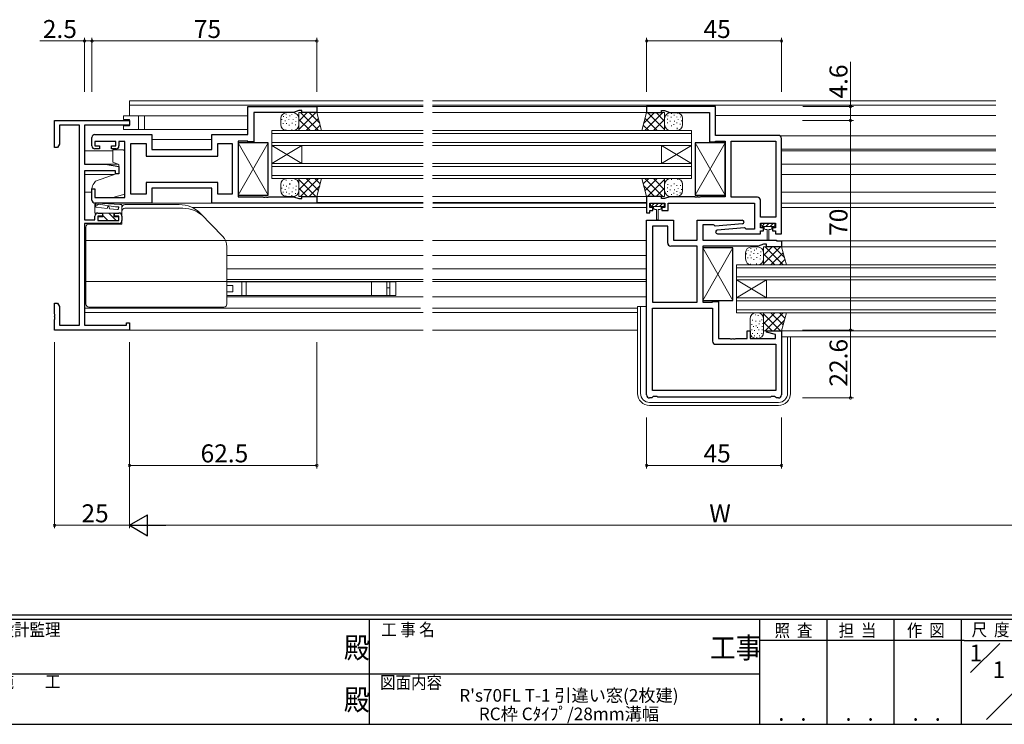
# Model space of a CAD drawing. Extents: x 0 to 793, y 0 to 564.
# Drawn here: x 271 to 600, y 0 to 235 of the extents above; entities that cross this region are included whole.
import ezdxf
from ezdxf.enums import TextEntityAlignment as Align

# ---------------------------------------------------------------- set-up
doc = ezdxf.new("R2010")
doc.units = 0
doc.layers.add('USER1', color=3, linetype='CONTINUOUS')
doc.layers.add('YKK_ZWAK', color=7, linetype='CONTINUOUS')
for name, color, linetype, lineweight in [('YKK_11', 7, 'CONTINUOUS', 30), ('YKK_12', 2, 'CONTINUOUS', 13), ('YKK_13', 4, 'CONTINUOUS', 13), ('YKK_D', 6, 'CONTINUOUS', 13)]:
    doc.layers.add(name, color=color, linetype=linetype, lineweight=lineweight)
doc.styles.get("Standard").update_dxf_attribs({"font": 'ROMANS.SHX', "bigfont": 'EXTFONT.SHX'})
doc.styles.add('YKK_OSSTYLE1', font='romans.shx', dxfattribs={"width": 0.9, "bigfont": 'EXTFONT.SHX'})

# ---------------------------------------------------------------- blocks, each defined once
blk = doc.blocks.new('A201')
at = {"layer": 'YKK_ZWAK', "color": 254, "linetype": 'Continuous'}
for p, q in [((571, 35), (21, 35)), ((544, 34), (21, 34)), ((296, 34), (296, 9)), ((389, 34), (389, 9)), ((437, 34), (437, 9)), ((21, 9), (544, 9))]:
    blk.add_line(p, q, dxfattribs=at)
at = {"layer": 'YKK_ZWAK', "color": 131, "linetype": 'Continuous'}
for p, q in [((405, 34), (405, 9)), ((421, 34), (421, 9)), ((437.7, 29), (389, 29)), ((437.7, 29), (452, 29)), ((439.26, 21.33), (446.19, 28.25)), ((205, 21), (297, 21)), ((297, 21), (389, 21)), ((443.05, 10.18), (449.85, 16.98))]:
    blk.add_line(p, q, dxfattribs=at)
at = {"layer": 'YKK_ZWAK', "color": 131, "linetype": 'Continuous', "style": 'YKK_OSSTYLE1', "width": 0.9}
for s, height, p in [('設計監理', 3, (207.69, 30.05)), ('工 事 名', 3, (298.87, 30.05)), ('照  査', 3, (392.56, 29.87)), ('担  当', 3, (407.82, 29.87)), ('作  図', 3, (424.09, 29.88)), ('尺  度', 3, (439.51, 30.04)), ('施\u3000\u3000工', 3, (207.69, 17.68)), ('図面内容', 3, (298.58, 17.47)), (' ． ．', 3.5, (392.18, 9.75)), (' ． ．', 3.5, (408.18, 9.75)), (' ． ．', 3.5, (424.18, 9.75))]:
    blk.add_text(s, height=height, dxfattribs=at).set_placement(p)
at = {"layer": 'YKK_ZWAK', "color": 254, "linetype": 'Continuous', "style": 'YKK_OSSTYLE1', "width": 0.9}
for s, p in [('殿', (289.94, 24.75)), ('工事', (377.17, 24.75)), ('殿', (289.94, 12.37))]:
    blk.add_text(s, height=5, dxfattribs=at).set_placement(p)

msp = doc.modelspace()

# ---------------------------------------------------------------- linework, layer by layer
at = {"layer": 'YKK_11', "color": 0, "linetype": 'ByBlock', "lineweight": -2, "ltscale": 0.5}
for p, q in [((347.3, 196.8), (347.3, 206.1)), ((347.3, 206.1), (370.3, 206.1)), ((362.57, 204.17), (349.3, 204.17)), ((349.3, 204.17), (349.3, 194.3)), ((364.3, 204.8), (362.57, 204.17)), ((365.3, 204.8), (364.3, 204.8)), ((365.3, 204.1), (365.3, 204.8)), ((370.3, 204.1), (365.3, 204.1)), ((370.3, 206.1), (370.3, 204.1)), ((503.3, 206.1), (480.3, 206.1)), ((480.3, 206.1), (480.3, 204.1)), ((480.3, 204.1), (485.3, 204.1)), ((485.3, 204.1), (485.3, 204.8)), ((485.3, 204.8), (486.3, 204.8)), ((486.3, 204.8), (488.09, 204.15)), ((488.09, 204.15), (492.76, 204.15)), ((492.76, 204.15), (501.3, 204.15)), ((501.3, 204.15), (501.3, 194.3)), ((503.3, 196.5), (503.3, 206.1)), ((282.8, 192.5), (282.8, 201.5)), ((282.8, 201.5), (307.8, 201.5)), ((307.8, 201.5), (307.8, 199.87)), ((291.17, 199.87), (284.43, 199.87)), ((284.43, 199.87), (284.43, 193.59)), ((291.17, 133.13), (291.17, 199.87)), ((307.8, 199.87), (292.8, 199.87)), ((292.8, 199.87), (292.8, 186.9)), ((295.3, 193), (295.3, 195.8)), ((296.3, 196.8), (315.3, 196.8)), ((303.3, 194.5), (296.3, 194.5)), ((296.3, 194.5), (296.3, 193)), ((303.3, 193), (303.3, 194.5)), ((306.3, 194.5), (304.3, 194.5)), ((304.3, 194.5), (304.3, 193)), ((306.3, 175.83), (306.3, 194.5)), ((308.3, 176.9), (308.3, 193.8)), ((308.3, 193.8), (313.37, 193.8)), ((313.37, 193.8), (313.37, 189.57)), ((315.3, 196.8), (315.3, 191.8)), ((335.3, 191.8), (335.3, 196.8)), ((335.3, 196.8), (347.3, 196.8)), ((337.23, 189.57), (337.23, 193.8)), ((337.23, 193.8), (342.1, 193.8)), ((342.1, 193.8), (342.1, 176.9)), ((347.3, 194.57), (344.1, 194.57)), ((344.1, 194.57), (344.1, 176.03)), ((347.3, 194.3), (347.3, 194.57)), ((349.3, 194.3), (347.3, 194.3)), ((501.3, 194.3), (503.3, 194.3)), ((524.3, 196.5), (503.3, 196.5)), ((503.3, 194.3), (503.3, 194.55)), ((503.3, 194.55), (506.5, 194.55)), ((506.5, 194.55), (506.5, 176.05)), ((508.5, 175.85), (508.5, 194.55)), ((508.5, 194.55), (523.35, 194.55)), ((523.35, 194.55), (523.35, 169.2)), ((523.35, 194.55), (523.35, 169.2)), ((525.3, 163.7), (525.3, 195.5)), ((283.8, 192.5), (282.8, 192.5)), ((284.43, 193.59), (283.8, 192.5)), ((296.3, 193), (297.8, 193)), ((297.8, 192), (296.3, 192)), ((297.8, 193), (297.8, 192)), ((301.8, 192), (301.8, 193)), ((301.8, 193), (303.3, 193)), ((303.3, 192), (301.8, 192)), ((315.3, 191.8), (335.3, 191.8)), ((313.37, 189.57), (337.23, 189.57)), ((292.8, 186.9), (299.8, 186.9)), ((303.1, 184.7), (292.8, 184.7)), ((292.8, 184.7), (292.8, 168.3)), ((299.8, 186.9), (304.3, 186.11)), ((303.1, 183.7), (303.1, 184.7)), ((304.3, 186.11), (304.3, 183.7)), ((304.3, 183.7), (303.1, 183.7)), ((337.23, 180.83), (313.37, 180.83)), ((313.37, 180.83), (313.37, 176.9)), ((337.23, 180.83), (313.37, 180.83)), ((337.23, 176.9), (337.23, 180.83)), ((295.3, 174.9), (295.3, 178.7)), ((295.3, 178.7), (296.3, 178.7)), ((296.3, 178.7), (296.3, 175.83)), ((335.3, 178.9), (315.3, 178.9)), ((315.3, 178.9), (315.3, 173.9)), ((335.3, 173.9), (335.3, 178.9)), ((296.3, 175.83), (306.3, 175.83)), ((313.37, 176.9), (308.3, 176.9)), ((342.1, 176.9), (337.23, 176.9)), ((344.1, 176.03), (352.34, 176.03)), ((352.34, 176.03), (352.52, 175.91)), ((352.52, 175.91), (353.07, 175.91)), ((353.07, 175.91), (353.26, 176.03)), ((353.26, 176.03), (353.34, 176.03)), ((353.34, 176.03), (353.52, 175.91)), ((353.52, 175.91), (354.07, 175.91)), ((354.07, 175.91), (354.26, 176.03)), ((354.26, 176.03), (362.57, 176.03)), ((362.57, 176.03), (364.3, 175.4)), ((364.3, 175.4), (365.3, 175.4)), ((365.3, 175.4), (365.3, 176.1)), ((365.3, 176.1), (370.3, 176.1)), ((370.3, 176.1), (370.3, 173.9)), ((485.3, 176.1), (480.3, 176.1)), ((480.3, 176.1), (480.3, 170.7)), ((485.3, 175.4), (485.3, 176.1)), ((486.3, 175.4), (485.3, 175.4)), ((488.09, 176.05), (486.3, 175.4)), ((496.35, 176.05), (488.09, 176.05)), ((496.53, 175.93), (496.35, 176.05)), ((497.08, 175.93), (496.53, 175.93)), ((497.26, 176.05), (497.08, 175.93)), ((497.35, 176.05), (497.26, 176.05)), ((497.53, 175.93), (497.35, 176.05)), ((498.08, 175.93), (497.53, 175.93)), ((498.26, 176.05), (498.08, 175.93)), ((506.5, 176.05), (498.26, 176.05)), ((517.25, 175.85), (508.5, 175.85)), ((518.25, 169.2), (518.25, 174.85)), ((315.3, 173.9), (296.3, 173.9)), ((370.3, 173.9), (335.3, 173.9)), ((481.4, 172.4), (481.4, 173.9)), ((481.4, 173.9), (486.4, 173.9)), ((482.4, 172.4), (481.4, 172.4)), ((481.4, 170.7), (481.4, 171.4)), ((481.4, 171.4), (482.4, 171.4)), ((482.4, 171.4), (482.4, 172.4)), ((486.4, 172.4), (485.4, 172.4)), ((485.4, 172.4), (485.4, 171.4)), ((485.4, 171.4), (487.5, 171.4)), ((486.4, 173.9), (486.4, 172.4)), ((487.5, 171.4), (487.5, 173.9)), ((487.5, 173.9), (516.3, 173.9)), ((516.3, 173.9), (516.3, 165.2)), ((292.8, 168.3), (296.3, 168.3)), ((296.3, 168.3), (296.3, 169.6)), ((297.3, 170.6), (298.8, 170.6)), ((298.8, 169.6), (297.3, 169.6)), ((297.3, 169.6), (297.3, 168.1)), ((297.3, 168.1), (304.3, 168.1)), ((298.8, 170.6), (298.8, 169.6)), ((302.8, 169.6), (302.8, 170.6)), ((302.8, 170.6), (304.3, 170.6)), ((304.3, 169.6), (302.8, 169.6)), ((304.3, 168.1), (304.3, 169.6)), ((305.3, 169.6), (305.3, 168.1)), ((480.3, 170.7), (481.4, 170.7)), ((480.3, 109.9), (480.3, 168.2)), ((480.3, 168.2), (489.3, 168.2)), ((489.3, 168.2), (489.3, 161.5)), ((497.15, 161.5), (497.15, 168.2)), ((497.15, 168.2), (512.2, 168.2)), ((523.35, 169.2), (518.25, 169.2)), ((304.3, 167.1), (292.8, 167.1)), ((292.8, 167.1), (292.8, 133.13)), ((482.25, 166.25), (482.25, 140.85)), ((487.35, 166.25), (482.25, 166.25)), ((482.25, 166.25), (482.25, 140.85)), ((487.35, 160.55), (487.35, 166.25)), ((502.6, 166.7), (499.1, 166.7)), ((499.1, 166.7), (499.1, 161.5)), ((502.8, 166.5), (502.6, 166.7)), ((503.13, 166.2), (502.8, 166.5)), ((512.25, 167), (503.13, 166.2)), ((512.98, 165.7), (503.85, 164.9)), ((513.3, 165.4), (512.98, 165.7)), ((513.5, 165.2), (513.3, 165.4)), ((516.3, 165.2), (513.5, 165.2)), ((518.3, 165.7), (518.3, 167.2)), ((518.3, 167.2), (523.3, 167.2)), ((519.3, 165.7), (518.3, 165.7)), ((518.3, 163.7), (518.3, 164.7)), ((518.3, 164.7), (519.3, 164.7)), ((519.3, 164.7), (519.3, 165.7)), ((523.3, 165.7), (522.3, 165.7)), ((522.3, 165.7), (522.3, 164.7)), ((522.3, 164.7), (523.3, 164.7)), ((523.3, 167.2), (523.3, 165.7)), ((523.3, 164.7), (523.3, 163.7)), ((489.3, 161.5), (497.15, 161.5)), ((499.1, 161.5), (523.61, 161.5)), ((503.9, 163.7), (518.3, 163.7)), ((523.3, 163.7), (525.3, 163.7)), ((523.61, 161.5), (523.61, 161.3)), ((523.61, 161.3), (525.3, 161.3)), ((525.3, 161.3), (525.3, 159.3)), ((497.15, 159.55), (488.35, 159.55)), ((497.15, 140.85), (497.15, 159.55)), ((513.76, 159.55), (499.1, 159.55)), ((499.1, 159.55), (499.1, 140.85)), ((517.52, 159.55), (513.76, 159.55)), ((519.3, 160.2), (517.52, 159.55)), ((520.3, 160.2), (519.3, 160.2)), ((520.3, 159.3), (520.3, 160.2)), ((525.3, 159.3), (520.3, 159.3)), ((282.8, 136.96), (282.8, 140.5)), ((282.8, 140.5), (283.8, 140.5)), ((283.8, 140.5), (284.43, 139.41)), ((284.43, 139.41), (284.43, 133.13)), ((482.25, 140.85), (497.15, 140.85)), ((482.25, 111.4), (482.25, 138.9)), ((482.25, 138.9), (502.3, 138.9)), ((499.1, 140.85), (502.3, 140.85)), ((502.3, 140.85), (502.3, 141.1)), ((502.3, 141.1), (504.3, 141.1)), ((502.3, 138.9), (502.3, 127.8)), ((504.3, 141.1), (504.3, 128.75)), ((282.92, 136.78), (282.8, 136.96)), ((282.8, 136.04), (282.92, 136.23)), ((282.8, 135.96), (282.8, 136.04)), ((282.92, 135.78), (282.8, 135.96)), ((282.8, 135.04), (282.92, 135.23)), ((282.8, 131.5), (282.8, 135.04)), ((282.92, 136.23), (282.92, 136.78)), ((282.92, 135.23), (282.92, 135.78)), ((307.8, 131.5), (282.8, 131.5)), ((284.43, 133.13), (291.17, 133.13)), ((292.8, 133.13), (306.8, 133.13)), ((306.8, 133.13), (306.8, 134)), ((306.8, 134), (307.8, 134)), ((307.8, 134), (307.8, 131.5)), ((504.3, 128.75), (508.09, 128.75)), ((508.09, 128.75), (508.28, 128.63)), ((508.28, 128.63), (508.83, 128.63)), ((508.83, 128.63), (509.01, 128.75)), ((509.01, 128.75), (509.09, 128.75)), ((509.09, 128.75), (509.28, 128.63)), ((509.28, 128.63), (509.83, 128.63)), ((509.83, 128.63), (510.01, 128.75)), ((510.01, 128.75), (513.8, 128.75)), ((513.8, 128.75), (513.8, 131.3)), ((513.8, 131.3), (514.8, 131.3)), ((514.8, 131.3), (514.8, 128.75)), ((514.8, 128.75), (523.3, 128.75)), ((520.28, 130.86), (520.33, 131.3)), ((523.3, 130.05), (520.28, 130.86)), ((520.33, 131.3), (525.3, 131.3)), ((523.3, 128.75), (523.3, 130.05)), ((525.3, 131.3), (525.3, 109.9)), ((503.3, 126.8), (523.35, 126.8)), ((523.35, 126.8), (523.35, 111.4)), ((482, 108.9), (481.3, 108.9)), ((482.3, 109.2), (482, 108.9)), ((523.35, 111.4), (482.25, 111.4)), ((523.35, 111.4), (482.25, 111.4)), ((482.5, 109.4), (482.3, 109.2)), ((483.8, 109.4), (482.5, 109.4)), ((484, 109.2), (483.8, 109.4)), ((521.6, 109.2), (484, 109.2)), ((521.8, 109.4), (521.6, 109.2)), ((523.1, 109.4), (521.8, 109.4)), ((523.3, 109.2), (523.1, 109.4)), ((523.6, 108.9), (523.3, 109.2)), ((524.3, 108.9), (523.6, 108.9))]:
    msp.add_line(p, q, dxfattribs=at)
for centre, radius, start, end in [((296.3, 195.8), 1, 90, 180), ((524.3, 195.5), 1, 0, 90), ((296.3, 193), 1, 180, 270), ((303.3, 193), 1, 270, 360), ((296.3, 174.9), 1, 180, 270), ((517.25, 174.85), 1, 0, 90), ((297.3, 169.6), 1, 90, 180), ((304.3, 169.6), 1, 0, 90), ((304.3, 168.1), 1, 270, 360), ((512.2, 167.6), 0.6, 275.0001, 90), ((503.9, 164.3), 0.6, 95, 270), ((488.35, 160.55), 1, 180, 270), ((503.3, 127.8), 1, 180, 270), ((481.3, 109.9), 1, 180, 270), ((524.3, 109.9), 1, 270, 360)]:
    msp.add_arc(centre, radius, start, end, dxfattribs=at)
at = {"layer": 'YKK_12', "linetype": 'Continuous', "ltscale": 1.5}
for p, q in [((307.8, 208), (405.8, 208)), ((307.8, 203), (307.8, 208)), ((408.83, 208), (596.8, 208)), ((307.8, 206.6), (405.8, 206.6)), ((370.02, 206.1), (405.8, 206.1)), ((370.3, 204.1), (405.8, 204.1)), ((408.83, 206.6), (596.8, 206.6)), ((408.83, 206.1), (480.3, 206.1)), ((408.83, 204.1), (480.3, 204.1)), ((503.3, 203.1), (596.8, 203.1)), ((355.3, 198.1), (355.3, 182.1)), ((355.3, 198.1), (405.8, 198.1)), ((355.3, 197.1), (405.8, 197.1)), ((408.83, 198.1), (495.3, 198.1)), ((408.83, 197.1), (495.3, 197.1)), ((495.3, 198.1), (495.3, 182.1)), ((355.3, 194.1), (405.8, 194.1)), ((408.83, 194.1), (495.3, 194.1)), ((525.02, 196.4), (596.8, 196.4)), ((292.8, 191.4), (302.3, 191.4)), ((355.3, 187.1), (365.3, 193.1)), ((355.3, 193.1), (365.3, 187.1)), ((355.3, 193.1), (405.8, 193.1)), ((365.3, 193.1), (365.3, 187.1)), ((408.83, 193.1), (495.3, 193.1)), ((495.3, 193.1), (485.3, 187.1)), ((495.3, 187.1), (485.3, 193.1)), ((485.3, 193.1), (485.3, 187.1)), ((525.3, 191.9), (596.8, 191.9)), ((525.3, 191.4), (596.8, 191.4)), ((303.98, 186.95), (292.94, 186.95)), ((355.3, 187.1), (405.8, 187.1)), ((355.3, 186.1), (405.8, 186.1)), ((408.83, 187.1), (495.3, 187.1)), ((408.83, 186.1), (495.3, 186.1)), ((525.3, 186.95), (596.8, 186.95)), ((292.8, 183.45), (302.72, 183.45)), ((355.3, 183.1), (405.8, 183.1)), ((355.3, 182.1), (405.8, 182.1)), ((408.83, 183.1), (495.3, 183.1)), ((408.83, 182.1), (495.3, 182.1)), ((525.3, 183.45), (596.8, 183.45)), ((292.8, 177.6), (295.3, 177.6)), ((525.3, 177.6), (596.8, 177.6)), ((370.28, 174.1), (405.8, 174.1)), ((370.3, 176.1), (405.8, 176.1)), ((408.83, 176.1), (480.3, 176.1)), ((408.97, 174.1), (480.3, 174.1)), ((405.8, 172.4), (328.77, 172.4)), ((369.93, 173.9), (405.8, 173.9)), ((480.3, 172.4), (408.83, 172.4)), ((408.97, 173.9), (480.3, 173.9)), ((525.3, 172.4), (596.8, 172.4)), ((339.87, 161.4), (405.8, 161.4)), ((408.83, 161.4), (480.3, 161.4)), ((525.22, 161.3), (596.8, 161.3)), ((525.3, 159.3), (596.8, 159.3)), ((340.3, 156.4), (405.8, 156.4)), ((408.83, 156.4), (480.3, 156.4)), ((340.3, 151.95), (405.8, 151.95)), ((408.83, 151.95), (480.3, 151.95)), ((510.3, 153.3), (510.3, 137.3)), ((510.3, 153.3), (596.8, 153.3)), ((510.3, 152.3), (596.8, 152.3)), ((340.3, 148.45), (405.8, 148.45)), ((408.83, 148.45), (480.3, 148.45)), ((510.3, 149.3), (596.8, 149.3)), ((510.3, 142.3), (520.3, 148.3)), ((510.3, 148.3), (520.3, 142.3)), ((510.3, 148.3), (596.8, 148.3)), ((520.3, 148.3), (520.3, 142.3)), ((340.3, 147.7), (405.8, 147.7)), ((408.83, 147.7), (480.3, 147.7)), ((340.3, 142.6), (405.8, 142.6)), ((408.83, 142.6), (480.3, 142.6)), ((510.3, 142.3), (596.8, 142.3)), ((510.3, 141.3), (596.8, 141.3)), ((510.3, 138.3), (596.8, 138.3)), ((292.8, 137.4), (405.8, 137.4)), ((408.83, 137.4), (477.3, 137.4)), ((510.3, 137.3), (596.8, 137.3)), ((292.8, 131.5), (405.8, 131.5)), ((408.83, 131.5), (477.3, 131.5)), ((525.3, 131.3), (596.8, 131.3)), ((528.3, 129.3), (596.8, 129.3))]:
    msp.add_line(p, q, dxfattribs=at)
at = {"layer": 'YKK_13', "linetype": 'Continuous', "ltscale": 1.5}
for p, q in [((360.11, 203.67), (360.11, 203.47)), ((362.3, 204.1), (360.3, 204.1)), ((370.3, 204.1), (364.3, 204.1)), ((364.3, 204.1), (364.3, 198.1)), ((367.13, 204.1), (364.3, 201.27)), ((369.96, 204.1), (364.3, 198.44)), ((364.86, 204.1), (370.86, 198.1)), ((367.69, 204.1), (371.26, 200.53)), ((371.91, 198.1), (370.3, 204.1)), ((478.69, 198.1), (480.3, 204.1)), ((479.34, 200.53), (482.92, 204.1)), ((479.74, 198.1), (485.74, 204.1)), ((486.3, 204.1), (480.3, 204.1)), ((486.3, 198.44), (480.64, 204.1)), ((486.3, 201.27), (483.47, 204.1)), ((486.3, 198.1), (486.3, 204.1)), ((488.3, 204.1), (490.3, 204.1)), ((488.61, 203.68), (488.61, 203.88)), ((490.65, 203.76), (490.65, 203.96)), ((305.8, 203), (305.8, 201.8)), ((347.3, 203), (305.8, 203)), ((305.8, 201.8), (307.8, 201.8)), ((307.8, 201.8), (307.8, 199.7)), ((310.8, 198.5), (310.8, 203)), ((312.8, 198.5), (312.8, 203)), ((313.45, 203), (313.55, 203)), ((358.3, 202.1), (358.3, 200.1)), ((358.64, 201.87), (358.64, 201.67)), ((359.05, 200.56), (359.05, 200.36)), ((359.13, 202.93), (359.13, 202.73)), ((359.79, 201.46), (359.79, 201.26)), ((360.19, 202.52), (360.19, 202.32)), ((360.19, 200.56), (360.19, 200.36)), ((361.01, 201.95), (361.01, 201.75)), ((361.26, 203.1), (361.26, 202.9)), ((361.99, 203.51), (361.99, 203.31)), ((362.07, 200.65), (362.07, 200.45)), ((362.4, 201.95), (362.4, 201.75)), ((363.3, 201.3), (363.3, 201.1)), ((363.38, 202.52), (363.38, 202.32)), ((364.3, 202.1), (364.3, 201)), ((364.3, 201.83), (368.03, 198.1)), ((370.82, 202.14), (366.79, 198.1)), ((483.82, 198.1), (479.78, 202.14)), ((482.57, 198.1), (486.3, 201.83)), ((486.3, 201), (486.3, 202.1)), ((487.22, 200.58), (487.22, 200.78)), ((487.3, 201.8), (487.3, 202)), ((487.38, 202.95), (487.38, 203.15)), ((488.2, 201.15), (488.2, 201.35)), ((488.53, 202.45), (488.53, 202.65)), ((489.51, 203.11), (489.51, 203.31)), ((489.59, 201.15), (489.59, 201.35)), ((490.41, 202.54), (490.41, 202.74)), ((490.41, 200.58), (490.41, 200.78)), ((490.82, 201.64), (490.82, 201.84)), ((491.47, 200.17), (491.47, 200.37)), ((491.55, 202.54), (491.55, 202.74)), ((491.96, 201.23), (491.96, 201.43)), ((492.3, 200.1), (492.3, 202.1)), ((305.8, 199.7), (305.8, 198.5)), ((305.8, 199.7), (307.8, 199.7)), ((347.3, 198.5), (305.8, 198.5)), ((313.45, 198.5), (313.55, 198.5)), ((359.95, 198.44), (359.95, 198.24)), ((362.3, 198.1), (360.3, 198.1)), ((361.09, 199.99), (361.09, 199.79)), ((361.99, 198.52), (361.99, 198.32)), ((363.22, 200.15), (363.22, 199.95)), ((371.42, 199.91), (369.61, 198.1)), ((480.99, 198.1), (479.18, 199.91)), ((488.3, 198.1), (490.3, 198.1)), ((488.61, 199.59), (488.61, 199.79)), ((489.34, 200), (489.34, 200.2)), ((490.49, 198.53), (490.49, 199.02)), ((335.3, 195.1), (315.3, 195.1)), ((305.3, 191.73), (302.3, 191.73)), ((302.3, 191.73), (302.3, 187.56)), ((306.3, 176.9), (306.3, 190.73)), ((302.3, 187.56), (304.3, 186.83)), ((304.3, 186.83), (304.3, 184.03)), ((296.5, 181.19), (296, 180.6)), ((296.5, 181.19), (303.39, 183.7)), ((360.11, 181.67), (360.11, 181.47)), ((362.3, 182.1), (360.3, 182.1)), ((361.99, 181.51), (361.99, 181.31)), ((364.3, 182.1), (364.3, 176.1)), ((368.03, 182.1), (364.3, 178.37)), ((364.3, 181.76), (369.96, 176.1)), ((370.86, 182.1), (364.86, 176.1)), ((366.79, 182.1), (370.82, 178.06)), ((369.61, 182.1), (371.42, 180.29)), ((371.91, 182.1), (370.3, 176.1)), ((478.69, 182.1), (480.3, 176.1)), ((479.18, 180.29), (480.99, 182.1)), ((485.74, 176.1), (479.74, 182.1)), ((479.78, 178.06), (483.82, 182.1)), ((480.64, 176.1), (486.3, 181.76)), ((486.3, 178.37), (482.57, 182.1)), ((486.3, 176.1), (486.3, 182.1)), ((488.3, 182.1), (490.3, 182.1)), ((488.61, 181.68), (488.61, 181.88)), ((490.65, 181.76), (490.65, 181.96)), ((295.3, 178.67), (295.3, 175.83)), ((358.3, 180.1), (358.3, 178.1)), ((358.64, 178.97), (358.64, 178.77)), ((359.05, 177.66), (359.05, 177.46)), ((359.13, 180.03), (359.13, 179.83)), ((359.79, 178.56), (359.79, 178.36)), ((360.19, 179.62), (360.19, 179.42)), ((360.19, 177.66), (360.19, 177.46)), ((361.01, 179.05), (361.01, 178.85)), ((361.26, 180.52), (361.26, 180)), ((362.07, 177.75), (362.07, 177.55)), ((362.4, 179.05), (362.4, 178.85)), ((363.3, 178.4), (363.3, 178.2)), ((363.38, 179.62), (363.38, 179.42)), ((364.3, 179.2), (364.3, 178.1)), ((364.3, 178.93), (367.13, 176.1)), ((371.26, 179.67), (367.69, 176.1)), ((482.92, 176.1), (479.34, 179.67)), ((483.47, 176.1), (486.3, 178.93)), ((486.3, 178.1), (486.3, 179.2)), ((487.22, 177.68), (487.22, 177.88)), ((487.3, 178.9), (487.3, 179.1)), ((487.38, 180.05), (487.38, 180.25)), ((488.2, 178.25), (488.2, 178.45)), ((488.53, 179.55), (488.53, 179.75)), ((489.51, 180.21), (489.51, 180.41)), ((489.59, 178.25), (489.59, 178.45)), ((490.41, 179.64), (490.41, 179.84)), ((490.41, 177.68), (490.41, 177.88)), ((490.82, 178.74), (490.82, 178.94)), ((491.47, 177.27), (491.47, 177.47)), ((491.55, 179.64), (491.55, 179.84)), ((491.96, 178.33), (491.96, 178.53)), ((492.3, 178.1), (492.3, 180.54)), ((296.6, 175.83), (302.3, 175.83)), ((302.3, 175.83), (306.3, 176.9)), ((359.95, 176.44), (359.95, 176.24)), ((362.3, 176.1), (360.3, 176.1)), ((361.09, 177.09), (361.09, 176.89)), ((361.99, 176.52), (361.99, 176.32)), ((363.22, 177.25), (363.22, 177.05)), ((364.3, 176.1), (370.3, 176.1)), ((480.3, 176.1), (486.3, 176.1)), ((488.3, 176.1), (490.3, 176.1)), ((488.61, 176.69), (488.61, 176.89)), ((489.34, 177.1), (489.34, 177.3)), ((490.49, 176.53), (490.49, 176.73)), ((296.2, 173.45), (296.2, 170.6)), ((296.6, 172.5), (296.5, 173.47)), ((300.35, 172.1), (296.6, 172.5)), ((304.59, 173.4), (296.95, 173.9)), ((297.49, 173.5), (303.15, 172.63)), ((300.35, 172.1), (300.56, 172.76)), ((301.15, 172.01), (300.94, 172.75)), ((303.77, 171.74), (301.15, 172.01)), ((303.15, 172.63), (304.15, 172.65)), ((304.1, 172.35), (304.1, 172.03)), ((305.3, 173.4), (304.54, 173.4)), ((305.3, 173.4), (305.3, 170.6)), ((305.3, 166.9), (305.3, 172.4)), ((324.41, 173.4), (306.3, 173.4)), ((325.58, 172.2), (306.3, 172.2)), ((314.37, 173.9), (336.01, 173.9)), ((481.6, 173.6), (481.6, 173.1)), ((481.8, 172.82), (482.88, 173.9)), ((485.9, 173.9), (481.9, 173.9)), ((481.9, 172.8), (483.9, 172.8)), ((482.65, 172.8), (482.65, 172.2)), ((483.05, 171.8), (483.65, 171.8)), ((483.2, 172.8), (484.3, 173.9)), ((483.65, 168.45), (483.65, 171.8)), ((483.9, 172.8), (485.9, 172.8)), ((484.15, 171.8), (484.15, 168.45)), ((484.15, 171.8), (484.75, 171.8)), ((484.61, 172.8), (485.71, 173.9)), ((485.15, 172.2), (485.15, 172.8)), ((486.2, 173.1), (486.2, 173.6)), ((596.15, 173.9), (525.3, 173.9)), ((300.75, 170.6), (296.2, 170.6)), ((297.4, 168.4), (297.4, 169)), ((297.7, 169.3), (298.9, 169.3)), ((303.8, 168.1), (297.7, 168.1)), ((298.9, 170.6), (298.9, 169.3)), ((300.55, 168.1), (298.9, 169.75)), ((305.3, 170.6), (300.75, 170.6)), ((303.38, 168.1), (300.88, 170.6)), ((302.6, 170.6), (302.6, 169.3)), ((302.6, 169.3), (303.8, 169.3)), ((304.1, 169), (304.1, 168.4)), ((331.58, 170.37), (338.88, 162.86)), ((293.3, 165.9), (293.3, 140.2)), ((305.3, 166.9), (294.3, 166.9)), ((518.5, 166.9), (518.5, 166.4)), ((518.7, 166.12), (519.78, 167.2)), ((522.8, 167.2), (518.8, 167.2)), ((518.8, 166.1), (520.8, 166.1)), ((519.55, 166.1), (519.55, 165.5)), ((519.95, 165.1), (520.55, 165.1)), ((520.1, 166.1), (521.2, 167.2)), ((520.55, 161.75), (520.55, 165.1)), ((520.8, 166.1), (522.8, 166.1)), ((521.05, 165.1), (521.05, 161.75)), ((521.05, 165.1), (521.65, 165.1)), ((521.51, 166.1), (522.61, 167.2)), ((522.05, 165.5), (522.05, 166.1)), ((523.1, 166.4), (523.1, 166.9)), ((339.87, 161.4), (293.3, 161.4)), ((340.3, 140.2), (340.3, 159.37)), ((514.13, 158.13), (514.13, 157.93)), ((515.11, 158.87), (515.11, 158.67)), ((515.2, 157.72), (515.2, 157.52)), ((517.3, 159.3), (515.3, 159.3)), ((516.26, 158.3), (516.26, 158.1)), ((516.99, 158.71), (516.99, 158.51)), ((518.38, 157.72), (518.38, 157.52)), ((525.3, 159.3), (519.3, 159.3)), ((519.3, 159.3), (519.3, 153.3)), ((522.13, 159.3), (519.3, 156.47)), ((524.96, 159.3), (519.3, 153.64)), ((519.86, 159.3), (525.86, 153.3)), ((522.69, 159.3), (526.26, 155.73)), ((526.91, 153.3), (525.3, 159.3)), ((513.3, 157.3), (513.3, 155.2)), ((513.64, 157.07), (513.64, 156.87)), ((514.05, 155.76), (514.05, 155.56)), ((514.79, 156.66), (514.79, 156.46)), ((515.2, 155.76), (515.2, 155.56)), ((516.01, 157.15), (516.01, 156.95)), ((516.1, 155.19), (516.1, 154.99)), ((517.08, 155.84), (517.08, 155.64)), ((517.4, 157.15), (517.4, 156.95)), ((518.22, 155.35), (518.22, 155.15)), ((518.3, 156.5), (518.3, 156.3)), ((519.3, 157.3), (519.3, 156.2)), ((519.3, 157.03), (523.03, 153.3)), ((525.83, 157.34), (521.79, 153.3)), ((526.42, 155.11), (524.62, 153.3)), ((514.95, 153.64), (514.95, 153.44)), ((517.3, 153.3), (515.3, 153.3)), ((516.99, 153.72), (516.99, 153.52)), ((293.3, 147.7), (340.3, 147.7)), ((340.3, 146.4), (340.3, 147.6)), ((396.68, 147.6), (340.3, 147.6)), ((340.3, 146.4), (342.3, 146.4)), ((342.3, 144.3), (342.3, 146.4)), ((345.3, 147.6), (345.3, 143.1)), ((346.68, 147.6), (346.68, 143.1)), ((347.33, 147.6), (347.42, 147.6)), ((388.51, 143.1), (388.51, 147.6)), ((393.65, 143.1), (393.65, 147.6)), ((394.68, 145.6), (393.65, 145.6)), ((394.68, 143.1), (394.68, 147.6)), ((396.68, 143.1), (396.68, 147.6)), ((340.3, 143.1), (340.3, 144.3)), ((340.3, 144.3), (342.3, 144.3)), ((396.68, 143.1), (340.3, 143.1)), ((347.33, 143.1), (347.42, 143.1)), ((404.91, 138.9), (292.8, 138.9)), ((294.3, 139.2), (339.3, 139.2)), ((408.83, 138.9), (477.3, 138.9)), ((480.3, 139.4), (477.3, 139.4)), ((477.3, 139.4), (477.3, 110.4)), ((478.3, 139.4), (478.3, 110.4)), ((514.8, 135.3), (514.8, 130.75)), ((515.5, 134.88), (515.7, 134.88)), ((516.58, 136.61), (516.78, 136.61)), ((516.8, 137.3), (517.3, 137.3)), ((517.41, 136.37), (517.61, 136.37)), ((518.66, 134.94), (518.86, 134.94)), ((519.3, 137.3), (519.3, 131.3)), ((523.03, 137.3), (519.3, 133.57)), ((519.3, 136.96), (524.96, 131.3)), ((525.86, 137.3), (519.86, 131.3)), ((521.79, 137.3), (525.83, 133.26)), ((526.26, 134.87), (522.69, 131.3)), ((524.61, 137.3), (526.42, 135.49)), ((526.91, 137.3), (525.3, 131.3)), ((515.33, 133.39), (515.53, 133.39)), ((515.33, 131.67), (515.53, 131.67)), ((515.86, 132.74), (516.06, 132.74)), ((516.22, 131.43), (516.42, 131.43)), ((516.63, 134.46), (516.83, 134.46)), ((516.75, 132.97), (516.95, 132.97)), ((517.17, 132.38), (517.37, 132.38)), ((517.65, 131.61), (517.85, 131.61)), ((517.71, 133.57), (517.91, 133.57)), ((517.94, 134.52), (518.14, 134.52)), ((518.72, 131.67), (518.92, 131.67)), ((518.78, 132.68), (518.98, 132.68)), ((519.01, 133.75), (519.21, 133.75)), ((519.3, 134.4), (519.3, 130.75)), ((519.3, 134.13), (522.13, 131.3)), ((515.56, 130.36), (515.76, 130.36)), ((516.16, 129.64), (516.36, 129.64)), ((516.8, 128.75), (517.3, 128.75)), ((516.99, 129.05), (517.19, 129.05)), ((517.17, 130.42), (517.37, 130.42)), ((517.82, 129.59), (518.02, 129.59)), ((518.66, 130.42), (518.86, 130.42)), ((519.3, 131.3), (525.3, 131.3)), ((525.3, 129.3), (528.3, 129.3)), ((527.3, 110.4), (527.3, 129.3)), ((528.3, 110.4), (528.3, 129.3)), ((481.3, 107.4), (524.3, 107.4)), ((481.3, 106.4), (524.3, 106.4))]:
    msp.add_line(p, q, dxfattribs=at)
at = {"layer": 'YKK_13', "linetype": 'Continuous', "lineweight": 30, "ltscale": 1.5}
for p, q in [((354.1, 194.05), (344.1, 194.05)), ((344.1, 194.05), (344.1, 176.55)), ((354.1, 176.55), (354.1, 194.05)), ((506.5, 194.05), (496.5, 194.05)), ((496.5, 194.05), (496.5, 176.55)), ((506.5, 176.55), (506.5, 194.05)), ((344.1, 176.55), (354.1, 176.55)), ((496.5, 176.55), (506.5, 176.55)), ((509.1, 158.95), (499.1, 158.95)), ((499.1, 158.95), (499.1, 141.45)), ((509.1, 141.45), (509.1, 158.95)), ((499.1, 141.45), (509.1, 141.45))]:
    msp.add_line(p, q, dxfattribs=at)
at = {"layer": 'YKK_13', "ltscale": 1.5}
for p, q in [((344.1, 194.05), (354.1, 176.55)), ((354.1, 194.05), (344.1, 176.55)), ((496.5, 194.05), (506.5, 176.55)), ((506.5, 194.05), (496.5, 176.55)), ((499.1, 158.95), (509.1, 141.45)), ((509.1, 158.95), (499.1, 141.45))]:
    msp.add_line(p, q, dxfattribs=at)
at = {"layer": 'YKK_13', "linetype": 'Continuous', "ltscale": 1.5}
for centre, radius, start, end in [((360.3, 202.1), 2, 90, 180), ((362.3, 202.1), 2, 0, 90), ((488.3, 202.1), 2, 90, 180), ((490.3, 202.1), 2, 0, 90), ((360.3, 200.1), 2, 180, 270), ((362.3, 200.1), 2, 270, 0), ((488.3, 200.1), 2, 180, 270), ((490.3, 200.1), 2, 270, 0), ((305.3, 190.73), 1, 0, 90), ((360.3, 180.1), 2, 90, 180), ((362.3, 180.1), 2, 0, 90), ((488.3, 180.1), 2, 90, 180), ((490.3, 180.1), 2, 0, 90), ((298.3, 178.67), 3, 140, 180), ((360.3, 178.1), 2, 180, 270), ((362.3, 178.1), 2, 270, 0), ((488.3, 178.1), 2, 180, 270), ((490.3, 178.1), 2, 270, 0), ((296.35, 173.45), 0.15, 5.9604, 180), ((296.87, 173.55), 0.35, 82.7529, 327.9703), ((297.42, 173.2), 0.3, 77.7539, 147.9703), ((300.75, 172.7), 0.2, 15.672, 162.412), ((303.8, 172.03), 0.3, 263.9115, 0), ((304.1, 172.5), 0.15, 270, 87.6217), ((306.3, 172.4), 1, 90, 180), ((306.3, 171.2), 1, 90, 180), ((324.41, 163.4), 10, 44.1931, 90), ((325.58, 162.2), 10, 44.1931, 90), ((481.9, 173.6), 0.3, 90, 180), ((481.9, 173.1), 0.3, 180, 270), ((483.05, 172.2), 0.4, 180, 270), ((484.75, 172.2), 0.4, 270, 359.9978), ((485.9, 173.6), 0.3, 0, 90), ((485.9, 173.1), 0.3, 270, 0), ((297.7, 169), 0.3, 90, 180), ((297.7, 168.4), 0.3, 180, 270), ((303.8, 169), 0.3, 0, 90), ((303.8, 168.4), 0.3, 270, 0), ((483.9, 168.45), 0.25, 180.056, 0), ((294.3, 165.9), 1, 90, 180), ((518.8, 166.9), 0.3, 90, 180), ((518.8, 166.4), 0.3, 180, 270), ((519.95, 165.5), 0.4, 180, 270), ((521.65, 165.5), 0.4, 270, 359.9978), ((522.8, 166.9), 0.3, 0, 90), ((522.8, 166.4), 0.3, 270, 0), ((335.3, 159.37), 5, 0, 44.1931), ((520.8, 161.75), 0.25, 180.056, 0), ((515.3, 157.3), 2, 90, 180), ((517.3, 157.3), 2, 0, 90), ((515.3, 155.3), 2, 180, 270), ((517.3, 155.3), 2, 270, 0), ((294.3, 140.2), 1, 180, 270), ((339.3, 140.2), 1, 270, 0), ((516.8, 135.3), 2, 90, 180), ((517.3, 135.3), 2, 0, 90), ((516.8, 130.75), 2, 180, 270), ((517.3, 130.75), 2, 270, 360), ((481.3, 110.4), 4, 180, 270), ((481.3, 110.4), 3, 180.0003, 270), ((524.3, 110.4), 4, 270, 359.9998), ((524.3, 110.4), 3, 270, 359.9997)]:
    msp.add_arc(centre, radius, start, end, dxfattribs=at)
at = {"layer": 'YKK_D'}
for p, q in [((292.8, 228), (277.9, 228)), ((292.8, 211), (292.8, 229)), ((295.3, 228), (292.8, 228)), ((295.3, 211), (295.3, 229)), ((295.3, 211), (295.3, 229)), ((295.3, 228), (370.3, 228)), ((370.3, 211), (370.3, 229)), ((480.3, 211), (480.3, 229)), ((480.3, 228), (525.3, 228)), ((525.3, 211), (525.3, 229)), ((548.3, 206.1), (548.3, 221)), ((532.39, 206.1), (549.3, 206.1)), ((548.3, 201.5), (548.3, 206.1)), ((532.39, 201.5), (549.3, 201.5))]:
    msp.add_line(p, q, dxfattribs=at)
at = {"layer": 'YKK_D', "ltscale": 1.5}
for p, q in [((532.3, 201.5), (549.3, 201.5)), ((548.3, 131.5), (548.3, 201.5)), ((532.3, 131.5), (549.3, 131.5)), ((532.3, 131.5), (549.3, 131.5)), ((548.3, 108.9), (548.3, 131.5)), ((282.8, 127.5), (282.8, 65.4)), ((307.8, 127.5), (307.8, 65.4)), ((307.8, 127.5), (307.8, 65.4)), ((370.3, 127.5), (370.3, 85.4)), ((532.3, 108.9), (549.3, 108.9)), ((480.3, 102.4), (480.3, 85.4)), ((525.3, 102.4), (525.3, 85.4)), ((370.3, 86.4), (307.8, 86.4)), ((480.3, 86.4), (525.3, 86.4)), ((282.8, 66.4), (307.8, 66.4)), ((314.8, 66.4), (690.8, 66.4))]:
    msp.add_line(p, q, dxfattribs=at)
at = {"layer": 'YKK_D', "lineweight": -2}
for p, q in [((307.8, 66.4), (313.86, 69.9)), ((313.86, 62.9), (313.86, 69.9)), ((307.8, 66.4), (313.86, 62.9)), ((307.8, 66.4), (319.92, 66.4))]:
    msp.add_line(p, q, dxfattribs=at)
at = {"layer": 'YKK_D', "linetype": 'ByBlock', "const_width": 0.85}
for points in [[(292.91, 228, 1), (292.69, 228, 1)], [(295.19, 228, 1), (295.41, 228, 1)], [(295.41, 228, 1), (295.19, 228, 1)], [(370.19, 228, 1), (370.41, 228, 1)], [(480.41, 228, 1), (480.2, 228, 1)], [(525.2, 228, 1), (525.41, 228, 1)], [(548.3, 205.99, 1), (548.3, 206.21, 1)], [(548.3, 201.39, 1), (548.3, 201.61, 1)], [(548.3, 201.61, 1), (548.3, 201.39, 1)], [(548.3, 131.61, 1), (548.3, 131.39, 1)], [(548.3, 131.39, 1), (548.3, 131.61, 1)], [(548.3, 109.01, 1), (548.3, 108.79, 1)], [(307.91, 86.4, 1), (307.69, 86.4, 1)], [(370.19, 86.4, 1), (370.41, 86.4, 1)], [(480.41, 86.4, 1), (480.19, 86.4, 1)], [(525.19, 86.4, 1), (525.41, 86.4, 1)], [(282.91, 66.4, 1), (282.69, 66.4, 1)]]:
    msp.add_lwpolyline(points, format="xyb", close=True, dxfattribs=at)

# ---------------------------------------------------------------- block references
at = {"layer": 'YKK_ZWAK', "xscale": 1.4, "yscale": 1.4, "zscale": 1.4}
msp.add_blockref('A201', (-26.6, -12.6), dxfattribs=at)

# ---------------------------------------------------------------- texts
at = {"layer": 'USER1', "color": 3}
msp.add_text('1', height=5.6, dxfattribs=at).set_placement((588, 21))
for s, height, p in [('1', 5.6, (597.8, 18.2)), ("R's70FL T-1 引違い窓(2枚建)", 4.2, (454.38, 9.65)), ('RC枠 Cﾀｲﾌﾟ/28mm溝幅', 4.2, (454.38, 3.48))]:
    msp.add_text(s, height=height, dxfattribs=at).set_placement(p, align=Align.MIDDLE_CENTER)
at = {"layer": 'YKK_D'}
for s, p in [('2.5', (278.9, 229)), ('75', (329.28, 229)), ('45', (499.28, 229)), ('62.5', (331.53, 87.4)), ('45', (499.28, 87.4)), ('25', (291.78, 67.4)), ('W', (501.2, 67.4))]:
    msp.add_text(s, height=6, dxfattribs=at).set_placement(p)
for s, p in [('4.6', (547.3, 208.8)), ('70', (547.3, 162.98)), ('22.6', (547.3, 112.68))]:
    msp.add_text(s, height=6, rotation=90, dxfattribs=at).set_placement(p)

doc.saveas('drawing.dxf')
